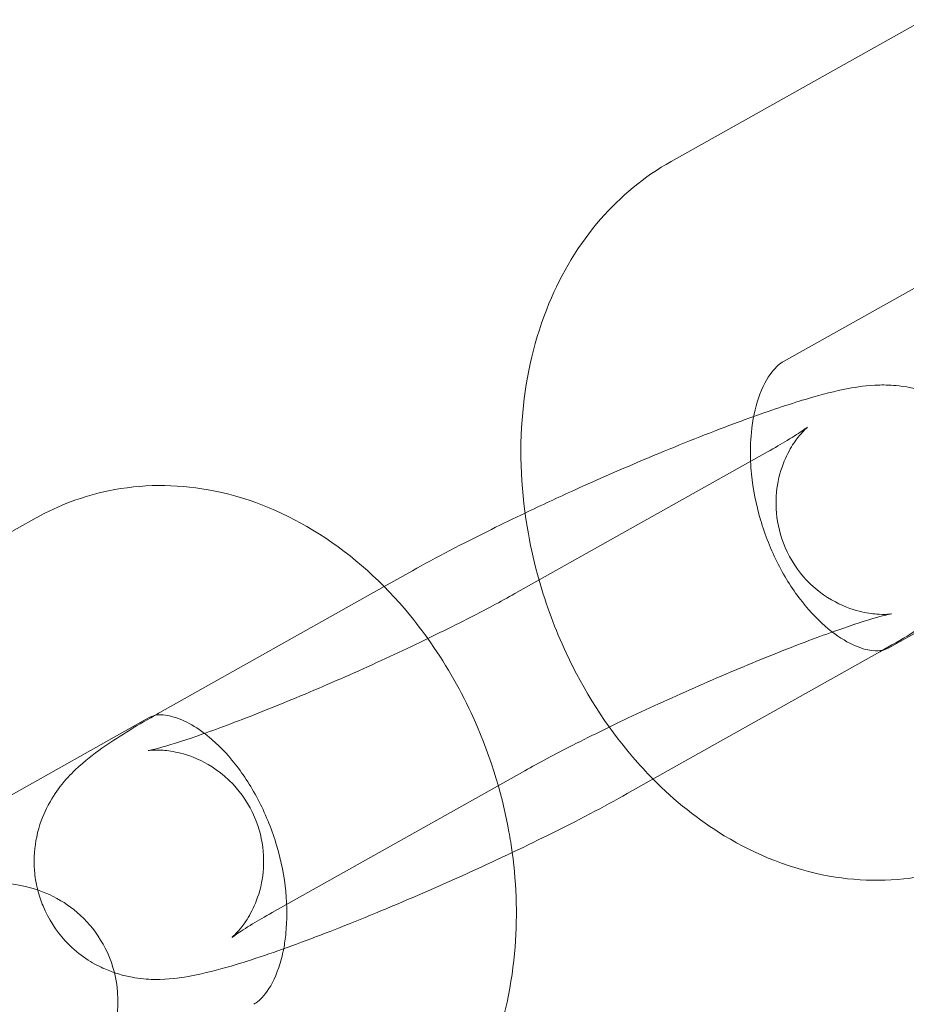
# Model space of a CAD drawing. Units: millimetres. Extents: x -483 to 2013, y -3239 to 2761.
# Drawn here: x 10 to 33, y -223 to -197 of the extents above; entities that cross this region are included whole.
import ezdxf

# ---------------------------------------------------------------- set-up
doc = ezdxf.new("R2010")
doc.units = ezdxf.units.MM

# ---------------------------------------------------------------- blocks, each defined once
blk = doc.blocks.new('A$C487377ab')
at = {"color": 0, "linetype": 'Continuous', "lineweight": 0}
for p, q in [((33.323, -196.966), (26.72, -200.674)), ((36.261, -202.197), (29.659, -205.905)), ((29.238, -208.271), (22.636, -211.979)), ((29.238, -208.271), (22.636, -211.979)), ((32.41, -213.397), (39.012, -209.689)), ((10.12, -209.998), (3.518, -213.706)), ((19.218, -211.796), (19.957, -211.381)), ((19.218, -211.796), (19.957, -211.381)), ((13.355, -215.089), (19.218, -211.796)), ((13.355, -215.089), (19.218, -211.796)), ((32.176, -213.502), (25.574, -217.211)), ((32.176, -213.502), (25.574, -217.211)), ((13.058, -215.229), (6.456, -218.938)), ((16.293, -220.32), (22.895, -216.612)), ((16.293, -220.32), (22.895, -216.612))]:
    blk.add_line(p, q, dxfattribs=at)
for points, knots in [([(26.72, -200.674), (26.019, -201.068), (25.396, -201.588), (24.305, -202.844), (23.857, -203.596), (23.155, -205.296), (22.932, -206.258), (22.743, -208.29), (22.798, -209.363), (23.061, -210.823), (23.155, -211.226), (23.268, -211.624)], [0.370656, 0.370656, 0.370656, 0.370656, 0.633844, 0.633844, 0.92406, 0.92406, 1.252529, 1.252529, 1.604876, 1.604876, 1.740637, 1.740637, 1.740637, 1.740637]), ([(29.659, -205.905), (29.574, -205.953), (29.47, -206.033), (29.233, -206.342), (29.106, -206.568), (28.919, -207.122), (28.852, -207.425), (28.795, -208), (28.787, -208.254), (28.799, -208.518)], [0.370656, 0.370656, 0.370656, 0.370656, 0.684815, 0.684815, 0.990532, 0.990532, 1.245206, 1.245206, 1.423004, 1.423004, 1.423004, 1.423004]), ([(28.879, -207.346), (29.399, -207.159), (29.877, -207.001), (30.673, -206.767), (31.001, -206.681), (31.586, -206.57), (31.826, -206.53), (32.316, -206.519), (32.477, -206.521), (32.934, -206.574), (33.257, -206.622), (33.995, -206.975), (34.338, -207.191), (34.884, -207.788), (35.091, -208.101), (35.358, -208.751), (35.43, -209.076), (35.479, -209.706), (35.448, -210.001), (35.331, -210.562), (35.234, -210.801), (35.016, -211.246), (34.895, -211.417), (34.635, -211.756), (34.506, -211.888), (34.132, -212.246), (33.918, -212.405), (33.248, -212.88), (32.758, -213.176), (32.176, -213.502)], [3.824558, 3.824558, 3.824558, 3.824558, 4.10487, 4.10487, 4.334375, 4.334375, 4.491455, 4.491455, 4.554859, 4.554859, 4.632398, 4.632398, 4.681063, 4.681063, 4.715154, 4.715154, 4.746094, 4.746094, 4.780673, 4.780673, 4.825255, 4.825255, 4.885283, 4.885283, 4.971138, 4.971138, 5.155982, 5.155982, 5.513601, 5.513601, 5.513601, 5.513601]), ([(28.879, -207.346), (29.399, -207.159), (29.877, -207.001), (30.673, -206.767), (31.001, -206.681), (31.586, -206.57), (31.826, -206.53), (32.316, -206.519), (32.477, -206.521), (32.934, -206.574), (33.257, -206.622), (33.995, -206.975), (34.338, -207.191), (34.884, -207.788), (35.091, -208.101), (35.358, -208.751), (35.43, -209.076), (35.479, -209.706), (35.448, -210.001), (35.331, -210.562), (35.234, -210.801), (35.016, -211.246), (34.895, -211.417), (34.635, -211.756), (34.506, -211.888), (34.132, -212.246), (33.918, -212.405), (33.248, -212.88), (32.758, -213.176), (32.176, -213.502)], [3.824558, 3.824558, 3.824558, 3.824558, 4.10487, 4.10487, 4.334375, 4.334375, 4.491455, 4.491455, 4.554859, 4.554859, 4.632398, 4.632398, 4.681063, 4.681063, 4.715154, 4.715154, 4.746094, 4.746094, 4.780673, 4.780673, 4.825255, 4.825255, 4.885283, 4.885283, 4.971138, 4.971138, 5.155982, 5.155982, 5.513601, 5.513601, 5.513601, 5.513601]), ([(22.902, -209.871), (23.324, -209.669), (23.758, -209.468), (24.931, -208.936), (25.677, -208.611), (27.126, -208.009), (27.828, -207.732), (28.612, -207.442), (28.747, -207.393), (28.879, -207.346)], [2.8865533, 2.8865533, 2.8865533, 2.8865533, 3.0848441, 3.0848441, 3.4177784, 3.4177784, 3.753263, 3.753263, 3.824558, 3.824558, 3.824558, 3.824558]), ([(22.902, -209.871), (23.324, -209.669), (23.758, -209.468), (24.931, -208.936), (25.677, -208.611), (27.126, -208.009), (27.828, -207.732), (28.612, -207.442), (28.747, -207.393), (28.879, -207.346)], [2.8865533, 2.8865533, 2.8865533, 2.8865533, 3.0848441, 3.0848441, 3.4177784, 3.4177784, 3.753263, 3.753263, 3.824558, 3.824558, 3.824558, 3.824558]), ([(22.895, -216.612), (23.254, -216.411), (23.681, -216.183), (24.665, -215.681), (25.231, -215.405), (26.426, -214.842), (27.058, -214.557), (28.308, -214.013), (28.926, -213.755), (30.069, -213.3), (30.596, -213.102), (31.475, -212.792), (31.839, -212.676), (32.204, -212.572), (32.291, -212.55), (32.409, -212.522), (32.447, -212.514), (32.479, -212.508), (32.483, -212.508), (32.461, -212.511), (32.443, -212.513), (32.367, -212.519), (32.293, -212.525), (32.069, -212.515), (31.945, -212.505), (31.602, -212.435), (31.386, -212.38), (30.861, -212.126), (30.556, -211.936), (30.045, -211.395), (29.841, -211.096), (29.574, -210.473), (29.5, -210.16), (29.446, -209.558), (29.472, -209.279), (29.575, -208.761), (29.659, -208.548), (29.828, -208.191), (29.912, -208.063), (30.052, -207.868), (30.109, -207.803), (30.202, -207.701), (30.236, -207.669), (30.287, -207.621), (30.296, -207.616), (30.281, -207.627), (30.24, -207.659), (30.081, -207.768), (29.935, -207.862), (29.603, -208.062), (29.431, -208.163), (29.238, -208.271)], [2.372008, 2.372008, 2.372008, 2.372008, 2.645898, 2.645898, 2.943397, 2.943397, 3.249286, 3.249286, 3.556076, 3.556076, 3.856951, 3.856951, 4.137709, 4.137709, 4.248761, 4.248761, 4.336928, 4.336928, 4.402346, 4.402346, 4.450749, 4.450749, 4.526158, 4.526158, 4.58127, 4.58127, 4.633016, 4.633016, 4.679398, 4.679398, 4.713814, 4.713814, 4.744795, 4.744795, 4.779094, 4.779094, 4.8222, 4.8222, 4.873184, 4.873184, 4.925809, 4.925809, 4.986043, 4.986043, 5.066282, 5.066282, 5.185598, 5.185598, 5.366477, 5.366477, 5.513601, 5.513601, 5.513601, 5.513601]), ([(22.895, -216.612), (23.254, -216.411), (23.681, -216.183), (24.665, -215.681), (25.231, -215.405), (26.426, -214.842), (27.058, -214.557), (28.308, -214.013), (28.926, -213.755), (30.069, -213.3), (30.596, -213.102), (31.475, -212.792), (31.839, -212.676), (32.204, -212.572), (32.291, -212.55), (32.409, -212.522), (32.447, -212.514), (32.479, -212.508), (32.483, -212.508), (32.461, -212.511), (32.443, -212.513), (32.367, -212.519), (32.293, -212.525), (32.069, -212.515), (31.945, -212.505), (31.602, -212.435), (31.386, -212.38), (30.861, -212.126), (30.556, -211.936), (30.045, -211.395), (29.841, -211.096), (29.574, -210.473), (29.5, -210.16), (29.446, -209.558), (29.472, -209.279), (29.575, -208.761), (29.659, -208.548), (29.828, -208.191), (29.912, -208.063), (30.052, -207.868), (30.109, -207.803), (30.202, -207.701), (30.236, -207.669), (30.287, -207.621), (30.296, -207.616), (30.281, -207.627), (30.24, -207.659), (30.081, -207.768), (29.935, -207.862), (29.603, -208.062), (29.431, -208.163), (29.238, -208.271)], [2.372008, 2.372008, 2.372008, 2.372008, 2.645898, 2.645898, 2.943397, 2.943397, 3.249286, 3.249286, 3.556076, 3.556076, 3.856951, 3.856951, 4.137709, 4.137709, 4.248761, 4.248761, 4.336928, 4.336928, 4.402346, 4.402346, 4.450749, 4.450749, 4.526158, 4.526158, 4.58127, 4.58127, 4.633016, 4.633016, 4.679398, 4.679398, 4.713814, 4.713814, 4.744795, 4.744795, 4.779094, 4.779094, 4.8222, 4.8222, 4.873184, 4.873184, 4.925809, 4.925809, 4.986043, 4.986043, 5.066282, 5.066282, 5.185598, 5.185598, 5.366477, 5.366477, 5.513601, 5.513601, 5.513601, 5.513601]), ([(28.799, -208.518), (28.803, -208.628), (28.811, -208.74), (28.862, -209.244), (28.94, -209.649), (29.175, -210.447), (29.332, -210.841), (29.703, -211.567), (29.916, -211.9), (30.367, -212.472), (30.602, -212.712), (31.057, -213.086), (31.275, -213.222), (31.668, -213.408), (31.838, -213.452), (32.094, -213.485), (32.181, -213.476), (32.253, -213.459)], [1.423004, 1.423004, 1.423004, 1.423004, 1.497362, 1.497362, 1.75359, 1.75359, 2.012438, 2.012438, 2.2701, 2.2701, 2.523675, 2.523675, 2.775609, 2.775609, 3.044168, 3.044168, 3.310726, 3.310726, 3.310726, 3.310726]), ([(20.36, -213.154), (20.167, -212.884), (19.962, -212.623), (19.057, -211.565), (18.256, -210.862), (16.519, -209.808), (15.593, -209.435), (13.764, -209.109), (12.875, -209.111), (11.352, -209.426), (10.709, -209.667), (10.12, -209.998)], [5.352434, 5.352434, 5.352434, 5.352434, 5.462595, 5.462595, 5.816224, 5.816224, 6.146153, 6.146153, 6.432863, 6.432863, 6.653841, 6.653841, 6.653841, 6.653841]), ([(19.957, -211.381), (20.565, -211.039), (21.264, -210.673), (22.309, -210.156), (22.603, -210.013), (22.902, -209.871)], [2.3720085, 2.3720085, 2.3720085, 2.3720085, 2.7460489, 2.7460489, 2.8865533, 2.8865533, 2.8865533, 2.8865533]), ([(19.957, -211.381), (20.565, -211.039), (21.264, -210.673), (22.309, -210.156), (22.603, -210.013), (22.902, -209.871)], [2.3720085, 2.3720085, 2.3720085, 2.3720085, 2.7460489, 2.7460489, 2.8865533, 2.8865533, 2.8865533, 2.8865533]), ([(23.268, -211.624), (23.453, -212.276), (23.69, -212.913), (24.435, -214.514), (25.022, -215.439), (25.89, -216.454), (26.067, -216.646), (26.25, -216.831)], [1.7406374, 1.7406374, 1.7406374, 1.7406374, 1.9628692, 1.9628692, 2.3210021, 2.3210021, 2.4080153, 2.4080153, 2.4080153, 2.4080153]), ([(22.636, -211.979), (22.277, -212.181), (21.85, -212.409), (20.866, -212.91), (20.3, -213.187), (19.105, -213.749), (18.473, -214.035), (17.223, -214.578), (16.605, -214.836), (15.462, -215.291), (14.935, -215.49), (14.056, -215.8), (13.692, -215.916), (13.327, -216.019), (13.24, -216.042), (13.122, -216.07), (13.084, -216.078), (13.058, -216.083), (13.053, -216.083), (13.053, -216.083)], [5.513601, 5.513601, 5.513601, 5.513601, 5.787491, 5.787491, 6.084989, 6.084989, 6.390878, 6.390878, 6.697669, 6.697669, 6.998544, 6.998544, 7.279302, 7.279302, 7.390354, 7.390354, 7.47852, 7.47852, 7.515991, 7.515991, 7.515991, 7.515991]), ([(22.636, -211.979), (22.277, -212.181), (21.85, -212.409), (20.866, -212.91), (20.3, -213.187), (19.105, -213.749), (18.473, -214.035), (17.223, -214.578), (16.605, -214.836), (15.462, -215.291), (14.935, -215.49), (14.056, -215.8), (13.692, -215.916), (13.327, -216.019), (13.24, -216.042), (13.122, -216.07), (13.084, -216.078), (13.058, -216.083), (13.053, -216.083), (13.053, -216.083)], [5.513601, 5.513601, 5.513601, 5.513601, 5.787491, 5.787491, 6.084989, 6.084989, 6.390878, 6.390878, 6.697669, 6.697669, 6.998544, 6.998544, 7.279302, 7.279302, 7.390354, 7.390354, 7.47852, 7.47852, 7.515991, 7.515991, 7.515991, 7.515991]), ([(22.566, -218.751), (22.541, -218.57), (22.513, -218.39), (22.287, -217.139), (21.953, -216.088), (21.174, -214.417), (20.795, -213.763), (20.36, -213.154)], [4.6863245, 4.6863245, 4.6863245, 4.6863245, 4.7464689, 4.7464689, 5.1044618, 5.1044618, 5.3524338, 5.3524338, 5.3524338, 5.3524338]), ([(32.253, -213.459), (32.281, -213.452), (32.308, -213.444), (32.359, -213.424), (32.384, -213.412), (32.41, -213.397)], [3.3107257, 3.3107257, 3.3107257, 3.3107257, 3.4143861, 3.4143861, 3.5122483, 3.5122483, 3.5122483, 3.5122483]), ([(10.161, -219.73), (10.117, -219.556), (10.09, -219.383), (10.052, -218.886), (10.083, -218.591), (10.2, -218.029), (10.297, -217.791), (10.515, -217.346), (10.636, -217.174), (10.896, -216.835), (11.025, -216.704), (11.399, -216.346), (11.613, -216.186), (12.248, -215.736), (12.693, -215.465), (13.216, -215.168)], [7.8705443, 7.8705443, 7.8705443, 7.8705443, 7.8876866, 7.8876866, 7.9222657, 7.9222657, 7.9668478, 7.9668478, 8.0268759, 8.0268759, 8.1127307, 8.1127307, 8.2975751, 8.2975751, 8.6264045, 8.6264045, 8.6264045, 8.6264045]), ([(10.161, -219.73), (10.117, -219.556), (10.09, -219.383), (10.052, -218.886), (10.083, -218.591), (10.2, -218.029), (10.297, -217.791), (10.515, -217.346), (10.636, -217.174), (10.896, -216.835), (11.025, -216.704), (11.399, -216.346), (11.613, -216.186), (12.248, -215.736), (12.693, -215.465), (13.216, -215.168)], [7.8705443, 7.8705443, 7.8705443, 7.8705443, 7.8876866, 7.8876866, 7.9222657, 7.9222657, 7.9668478, 7.9668478, 8.0268759, 8.0268759, 8.1127307, 8.1127307, 8.2975751, 8.2975751, 8.6264045, 8.6264045, 8.6264045, 8.6264045]), ([(14.522, -215.635), (14.337, -215.495), (14.16, -215.389), (13.8, -215.219), (13.63, -215.175), (13.325, -215.136), (13.228, -215.156), (13.109, -215.203), (13.085, -215.215), (13.058, -215.229)], [5.7085013, 5.7085013, 5.7085013, 5.7085013, 5.917202, 5.917202, 6.1857606, 6.1857606, 6.5559788, 6.5559788, 6.653841, 6.653841, 6.653841, 6.653841]), ([(16.592, -221.267), (16.616, -221.14), (16.636, -221.004), (16.683, -220.528), (16.684, -220.158), (16.607, -219.383), (16.528, -218.978), (16.293, -218.179), (16.136, -217.786), (15.766, -217.06), (15.552, -216.726), (15.101, -216.155), (14.866, -215.915), (14.599, -215.695), (14.56, -215.664), (14.522, -215.635)], [4.280463, 4.280463, 4.280463, 4.280463, 4.386798, 4.386798, 4.638955, 4.638955, 4.895182, 4.895182, 5.154031, 5.154031, 5.411693, 5.411693, 5.665267, 5.665267, 5.708501, 5.708501, 5.708501, 5.708501]), ([(13.053, -216.083), (13.053, -216.083), (13.056, -216.083), (13.07, -216.081), (13.088, -216.079), (13.164, -216.072), (13.238, -216.067), (13.462, -216.077), (13.586, -216.086), (13.929, -216.156), (14.145, -216.212), (14.67, -216.466), (14.975, -216.656), (15.486, -217.197), (15.69, -217.496), (15.957, -218.118), (16.031, -218.432), (16.085, -219.033), (16.059, -219.313), (15.956, -219.831), (15.872, -220.044), (15.703, -220.401), (15.619, -220.528), (15.479, -220.723), (15.422, -220.788), (15.329, -220.891), (15.295, -220.923), (15.244, -220.97), (15.235, -220.976), (15.25, -220.964), (15.291, -220.933), (15.45, -220.824), (15.597, -220.729), (15.928, -220.529), (16.1, -220.429), (16.293, -220.32)], [7.515991, 7.515991, 7.515991, 7.515991, 7.543939, 7.543939, 7.592342, 7.592342, 7.667751, 7.667751, 7.722862, 7.722862, 7.774609, 7.774609, 7.82099, 7.82099, 7.855407, 7.855407, 7.886387, 7.886387, 7.920687, 7.920687, 7.963793, 7.963793, 8.014777, 8.014777, 8.067402, 8.067402, 8.127636, 8.127636, 8.207875, 8.207875, 8.32719, 8.32719, 8.508069, 8.508069, 8.655194, 8.655194, 8.655194, 8.655194]), ([(13.053, -216.083), (13.053, -216.083), (13.056, -216.083), (13.07, -216.081), (13.088, -216.079), (13.164, -216.072), (13.238, -216.067), (13.462, -216.077), (13.586, -216.086), (13.929, -216.156), (14.145, -216.212), (14.67, -216.466), (14.975, -216.656), (15.486, -217.197), (15.69, -217.496), (15.957, -218.118), (16.031, -218.432), (16.085, -219.033), (16.059, -219.313), (15.956, -219.831), (15.872, -220.044), (15.703, -220.401), (15.619, -220.528), (15.479, -220.723), (15.422, -220.788), (15.329, -220.891), (15.295, -220.923), (15.244, -220.97), (15.235, -220.976), (15.25, -220.964), (15.291, -220.933), (15.45, -220.824), (15.597, -220.729), (15.928, -220.529), (16.1, -220.429), (16.293, -220.32)], [7.515991, 7.515991, 7.515991, 7.515991, 7.543939, 7.543939, 7.592342, 7.592342, 7.667751, 7.667751, 7.722862, 7.722862, 7.774609, 7.774609, 7.82099, 7.82099, 7.855407, 7.855407, 7.886387, 7.886387, 7.920687, 7.920687, 7.963793, 7.963793, 8.014777, 8.014777, 8.067402, 8.067402, 8.127636, 8.127636, 8.207875, 8.207875, 8.32719, 8.32719, 8.508069, 8.508069, 8.655194, 8.655194, 8.655194, 8.655194]), ([(26.25, -216.831), (26.811, -217.398), (27.433, -217.899), (28.949, -218.819), (29.875, -219.192), (31.704, -219.518), (32.593, -219.516), (34.116, -219.201), (34.759, -218.96), (35.348, -218.629)], [2.408015, 2.408015, 2.408015, 2.408015, 2.674631, 2.674631, 3.00456, 3.00456, 3.29127, 3.29127, 3.512248, 3.512248, 3.512248, 3.512248]), ([(25.574, -217.211), (24.966, -217.552), (24.267, -217.918), (22.819, -218.635), (22.084, -218.983), (20.6, -219.656), (19.854, -219.98), (18.405, -220.582), (17.703, -220.859), (16.379, -221.349), (15.766, -221.558), (14.858, -221.825), (14.53, -221.91), (13.945, -222.021), (13.705, -222.062), (13.215, -222.073), (13.054, -222.071), (12.666, -222.025), (12.448, -221.989), (12.167, -221.894)], [5.513601, 5.513601, 5.513601, 5.513601, 5.887642, 5.887642, 6.226437, 6.226437, 6.559371, 6.559371, 6.894856, 6.894856, 7.246463, 7.246463, 7.475968, 7.475968, 7.633047, 7.633047, 7.696452, 7.696452, 7.752709, 7.752709, 7.752709, 7.752709]), ([(25.574, -217.211), (24.966, -217.552), (24.267, -217.918), (22.819, -218.635), (22.084, -218.983), (20.6, -219.656), (19.854, -219.98), (18.405, -220.582), (17.703, -220.859), (16.379, -221.349), (15.766, -221.558), (14.858, -221.825), (14.53, -221.91), (13.945, -222.021), (13.705, -222.062), (13.215, -222.073), (13.054, -222.071), (12.666, -222.025), (12.448, -221.989), (12.167, -221.894)], [5.513601, 5.513601, 5.513601, 5.513601, 5.887642, 5.887642, 6.226437, 6.226437, 6.559371, 6.559371, 6.894856, 6.894856, 7.246463, 7.246463, 7.475968, 7.475968, 7.633047, 7.633047, 7.696452, 7.696452, 7.752709, 7.752709, 7.752709, 7.752709]), ([(18.748, -227.953), (19.449, -227.559), (20.072, -227.039), (21.163, -225.783), (21.611, -225.031), (22.313, -223.331), (22.536, -222.369), (22.708, -220.517), (22.685, -219.63), (22.566, -218.751)], [3.512248, 3.512248, 3.512248, 3.512248, 3.775437, 3.775437, 4.065653, 4.065653, 4.394122, 4.394122, 4.686325, 4.686325, 4.686325, 4.686325]), ([(8.973, -226.535), (9.581, -226.193), (10.088, -225.887), (10.74, -225.417), (10.925, -225.275), (11.279, -224.946), (11.434, -224.795), (11.775, -224.334), (11.96, -224.069), (12.208, -223.285), (12.287, -222.889), (12.225, -222.077), (12.138, -221.709), (11.843, -221.065), (11.653, -220.788), (11.223, -220.321), (10.984, -220.141), (10.489, -219.844), (10.245, -219.752), (9.765, -219.61), (9.554, -219.582), (9.127, -219.545), (8.942, -219.552), (8.443, -219.586), (8.195, -219.634), (7.476, -219.79), (7.008, -219.928), (6.221, -220.186), (5.954, -220.278), (5.676, -220.378)], [0.769584, 0.769584, 0.769584, 0.769584, 1.143625, 1.143625, 1.300704, 1.300704, 1.405312, 1.405312, 1.486942, 1.486942, 1.536966, 1.536966, 1.571572, 1.571572, 1.602489, 1.602489, 1.636652, 1.636652, 1.680407, 1.680407, 1.739326, 1.739326, 1.822641, 1.822641, 1.994476, 1.994476, 2.308635, 2.308635, 2.458627, 2.458627, 2.458627, 2.458627]), ([(12.167, -221.894), (12.06, -221.857), (11.945, -221.812), (11.536, -221.616), (11.193, -221.401), (10.647, -220.804), (10.44, -220.49), (10.243, -220.012), (10.197, -219.871), (10.161, -219.73)], [7.7527088, 7.7527088, 7.7527088, 7.7527088, 7.773991, 7.773991, 7.8226554, 7.8226554, 7.8567464, 7.8567464, 7.8705443, 7.8705443, 7.8705443, 7.8705443]), ([(12.167, -221.894), (12.06, -221.857), (11.945, -221.812), (11.536, -221.616), (11.193, -221.401), (10.647, -220.804), (10.44, -220.49), (10.243, -220.012), (10.197, -219.871), (10.161, -219.73)], [7.7527088, 7.7527088, 7.7527088, 7.7527088, 7.773991, 7.773991, 7.8226554, 7.8226554, 7.8567464, 7.8567464, 7.8705443, 7.8705443, 7.8705443, 7.8705443]), ([(15.809, -222.721), (15.894, -222.674), (15.998, -222.594), (16.235, -222.285), (16.362, -222.058), (16.514, -221.61), (16.558, -221.446), (16.592, -221.267)], [3.5122483, 3.5122483, 3.5122483, 3.5122483, 3.8264076, 3.8264076, 4.1321245, 4.1321245, 4.2804634, 4.2804634, 4.2804634, 4.2804634])]:
    blk.add_open_spline(points, degree=3, knots=knots, dxfattribs=at)
blk.add_open_spline([(13.216, -215.168), (13.262, -215.142), (13.308, -215.115), (13.355, -215.089)], degree=3, dxfattribs=at)
blk.add_open_spline([(13.216, -215.168), (13.262, -215.142), (13.308, -215.115), (13.355, -215.089)], degree=3, dxfattribs=at)

msp = doc.modelspace()

# ---------------------------------------------------------------- block references
msp.add_blockref('A$C487377ab', (0, 0))

doc.saveas('drawing.dxf')
